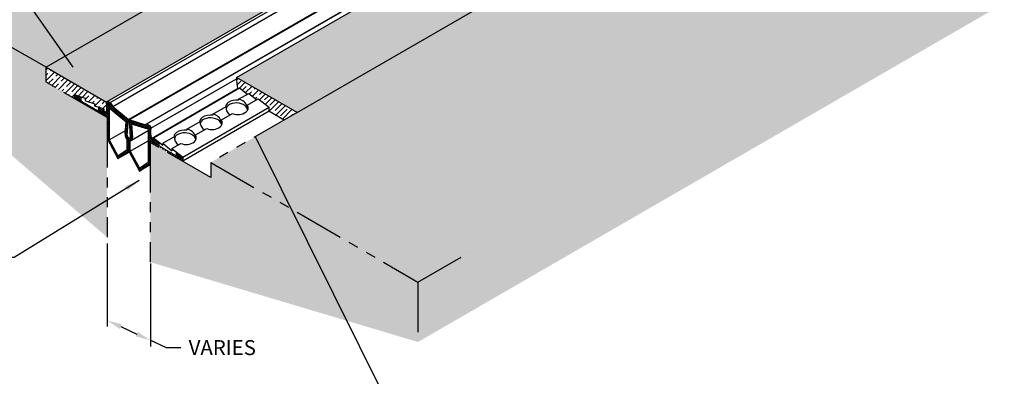
# Model space of a CAD drawing. Units: inches. Extents: x -20026 to -19894, y 514 to 622.
# Drawn here: x -19980 to -19931, y 552 to 570 of the extents above; entities that cross this region are included whole.
import ezdxf

# ---------------------------------------------------------------- set-up
doc = ezdxf.new("R2010")
doc.units = ezdxf.units.IN
doc.header["$MEASUREMENT"] = 0
doc.linetypes.add('PHANTOMX2', pattern=[5, 2.5, -0.5, 0.5, -0.5, 0.5, -0.5])
for name, color, linetype, lineweight in [('CONCRETE - H', 130, 'Continuous', 9), ('CONCRETE - L', 132, 'PHANTOMX2', 30), ('GLAND-H', 252, 'Continuous', 9), ('GLAND-L', 160, 'Continuous', 30), ('NOSING - H', 3, 'Continuous', 9), ('TEXT - 4', 241, 'Continuous', 25)]:
    doc.layers.add(name, color=color, linetype=linetype, lineweight=lineweight)
doc.layers.add('DIMS', color=50, linetype='Continuous')
doc.layers.add('NOSING - L', color=3, linetype='Continuous')
doc.styles.add('ROMANS', font='romans', dxfattribs={"width": 0.9})
doc.styles.get("Standard").update_dxf_attribs({"font": 'arial.ttf'})
doc.dimstyles.get("Standard").update_dxf_attribs({"dimtxt": 0.18, "dimasz": 0.18, "dimexe": 0.18, "dimexo": 0.0625, "dimgap": 0.09, "dimtad": 0, "dimtih": 1, "dimtoh": 1, "dimdec": 4, "dimzin": 0, "dimdsep": 46, "dimtxsty": 'Standard', "dimcen": 0.09, "dimadec": 0, "dimazin": 0, "dimtfac": 1, "dimtdec": 4, "dimtofl": 0, "dimtmove": 0, "dimatfit": 3, "dimfxl": 1, "dimtolj": 1, "dimtzin": 0, "dimarcsym": 0})

# ---------------------------------------------------------------- blocks, each defined once
blk = doc.blocks.new('*D5')
at = {"layer": 'DEFPOINTS', "color": 0, "transparency": 16777216}
for p in [(-19975.754, 558.844), (-19973.589, 557.843), (-19973.589, 553.677)]:
    blk.add_point(p, dxfattribs=at)
at = {"layer": 'DIMS', "color": 0, "lineweight": -2, "transparency": 16777216}
for p, q in [((-19975.754, 558.528), (-19975.754, 554.362)), ((-19973.589, 557.527), (-19973.589, 553.361)), ((-19975.074, 554.363), (-19974.27, 553.992)), ((-19973.589, 553.677), (-19972.802, 553.313)), ((-19972.802, 553.313), (-19972.052, 553.313))]:
    blk.add_line(p, q, dxfattribs=at)
at = {"layer": 'DIMS', "color": 0, "transparency": 16777216}
for points in [[(-19975.021, 554.477), (-19975.126, 554.25), (-19975.754, 554.678)], [(-19974.218, 554.105), (-19974.323, 553.878), (-19973.589, 553.677)]]:
    blk.add_solid(points, dxfattribs=at)
at = {"layer": 'DIMS', "color": 0, "transparency": 16777216, "insert": (-19969.98, 553.313), "char_height": 0.75, "width": 3.78377, "attachment_point": 5}
blk.add_mtext('\\A1;{\\Fromans|c0;VARIES}', dxfattribs=at)

msp = doc.modelspace()

# ---------------------------------------------------------------- hatches: boundary and pattern name
at = {"layer": 'CONCRETE - H'}
h = msp.add_hatch(dxfattribs=at)
h.set_pattern_fill('AR-CONC', color=256, scale=0.403)
h.set_pattern_definition([(50, (0, 0), (2.89055854, -0.2528911), [0.30225, -3.32475]), (355, (0, 0), (-0.55916787, 3.0313343), [0.2418, -2.6598]), (100.451444, (0.241, -0.021), (2.33139065, 2.77844316), [0.25687297, -2.8256027]), (46.1842, (0, 0.806), (4.30098256, -0.6670427), [0.453375, -4.987125]), (96.635635, (0.3584, 0.7504), (3.7666876, 3.925698), [0.3853097, -4.2384065]), (351.184164, (0, 0.806), (3.7666876, 3.925698), [0.3627, -3.9897]), (21, (0.403, 0.6045), (2.40553542, -1.62255413), [0.30225, -3.32475]), (326, (0.403, 0.6045), (0.9805608, 2.9223547), [0.2418, -2.6598]), (71.451445, (0.6035, 0.4693), (3.38609618, 1.29980055), [0.25687297, -2.8256027]), (37.5, (0, 0), (0.049004217, 1.34156223), [0, -2.62756, 0, -2.7001, 0, -2.669875]), (7.5, (0, 0), (1.06017024, 1.5894792), [0, -1.53946, 0, -2.56711, 0, -1.017575]), (327.5, (-0.8987, 0), (2.15130442, -0.090896133), [0, -1.0075, 0, -3.1434, 0, -4.17105]), (317.5, (-1.3017, 0), (2.35024026, 0.40342308), [0, -1.30975, 0, -2.08754, 0, -2.96205])])
h.paths.add_polyline_path([(-19977.48648, 576.5943), (-19977.48648, 580.0943), (-19986.57974, 574.8443), (-19989.17782, 573.3443), (-19978.82017, 567.36431), (-19970.32575, 572.25965), (-19970.32525, 572.26034), (-19970.32525, 572.45976)])
h.paths.add_polyline_path([(-19975.75443, 564.8443), (-19978.82017, 566.61431), (-19978.82017, 567.36431), (-19989.17782, 573.3443), (-19989.17782, 570.3443), (-19975.75443, 558.8443)])
h.paths.add_polyline_path([(-19970.55827, 562.5943), (-19970.55827, 561.8443), (-19973.58936, 563.5943), (-19973.58936, 562.54586), (-19973.58936, 557.5943), (-19960.16597, 553.5943), (-19960.16597, 556.5943)])
h.paths.add_polyline_path([(-19922.06085, 575.5943), (-19922.06085, 578.5943), (-19932.45316, 584.5943), (-19966.23053, 565.09292), (-19970.55827, 562.5943), (-19960.16597, 556.5943), (-19960.16597, 553.5943)])
h.paths.add_polyline_path([(-19940.6804, 589.3443), (-19951.0727, 595.3443), (-19953.67078, 593.8443), (-19956.26886, 592.3443), (-19953.23777, 590.5943), (-19953.23777, 585.59734), (-19953.23777, 582.10747)])
at = {"layer": 'GLAND-H'}
h = msp.add_hatch(dxfattribs=at)
h.set_pattern_fill('ANSI37', color=256, scale=0.6)
h.paths.add_polyline_path([(-19972.28553, 563.12189), (-19972.28553, 562.91331), (-19972.22283, 562.87711), (-19972.22283, 562.82926), (-19972.20489, 562.8189), (-19972.20489, 562.86675), (-19972.09722, 562.80459), (-19972.09722, 562.75673), (-19972.07928, 562.74637), (-19972.07928, 562.79423), (-19971.97161, 562.73207), (-19971.97161, 562.68421), (-19971.95367, 562.67385), (-19971.95367, 562.84492, 0.23217568), (-19971.96976, 562.8777)])
h.paths.add_polyline_path([(-19973.14794, 563.59592), (-19973.43619, 563.82887), (-19973.43619, 563.72119), (-19973.51933, 563.76919, -0.20122217), (-19973.53873, 563.79471, -0.10976428), (-19973.55632, 564.30781, 0.26350515), (-19973.59227, 564.43026), (-19973.75631, 564.52497), (-19973.86986, 564.48055), (-19974.65353, 564.72078), (-19974.59366, 563.86752, -0.59923849), (-19974.67519, 563.81113, -0.32530388), (-19974.75039, 563.95328), (-19974.69012, 564.74198), (-19975.47398, 565.40318), (-19975.60509, 565.59236), (-19975.70044, 565.64741, 0.55916774), (-19975.78979, 565.57037, -0.09140954), (-19975.78424, 565.14129, -0.52220587), (-19975.84581, 565.11239), (-19975.90749, 565.148), (-19975.90749, 565.25567), (-19976.10689, 565.32478), (-19976.19575, 565.35557), (-19976.19575, 565.17087), (-19976.13393, 565.13518), (-19976.13393, 565.08733), (-19976.11598, 565.07697), (-19976.11598, 565.12482), (-19976.00832, 565.06266), (-19976.00832, 565.01481), (-19975.99037, 565.00445), (-19975.99037, 565.0523), (-19975.88271, 564.99014), (-19975.88271, 564.94229), (-19975.86476, 564.93193), (-19975.86476, 564.97978), (-19975.75432, 564.91601), (-19975.75432, 563.7958), (-19975.21308, 562.78804), (-19974.67184, 563.16442), (-19974.1306, 562.16307), (-19973.58936, 562.54586), (-19973.58936, 563.5943, -0.57735027), (-19973.5272, 563.63018), (-19973.47892, 563.60231), (-19973.47892, 563.55446), (-19973.46098, 563.5441), (-19973.46098, 563.59195), (-19973.35331, 563.52979), (-19973.35331, 563.48194), (-19973.33537, 563.47158), (-19973.33537, 563.51943), (-19973.2277, 563.45727), (-19973.2277, 563.40942), (-19973.20976, 563.39906), (-19973.20976, 563.44691), (-19973.14794, 563.41122)])
h.paths.add_polyline_path([(-19973.69703, 562.60802), (-19974.1306, 562.30138), (-19974.59289, 563.15665), (-19974.59289, 563.67505, 0.38197557), (-19974.48295, 563.84325), (-19974.52969, 564.50944), (-19973.69703, 564.25419)], flags=16)
h.paths.add_polyline_path([(-19974.7508, 563.24782), (-19975.21308, 562.92635), (-19975.64666, 563.73364), (-19975.64666, 565.33198), (-19974.80674, 564.62349), (-19974.85341, 564.01276, 0.24878709), (-19974.7508, 563.72809)], flags=16)
h.paths.add_polyline_path([(-19977.33501, 565.96574, 0.51566598), (-19977.39002, 565.92659), (-19977.39002, 565.81253), (-19977.37207, 565.80217), (-19977.37207, 565.85002), (-19977.26441, 565.78786), (-19977.26441, 565.74001), (-19977.24646, 565.72965), (-19977.24646, 565.7775), (-19977.1388, 565.71534), (-19977.1388, 565.66749), (-19977.12085, 565.65713), (-19977.12085, 565.70498), (-19977.05816, 565.66878), (-19977.05816, 565.8698)])
at = {"layer": 'NOSING - H'}
h = msp.add_hatch(dxfattribs=at)
h.set_pattern_fill('ANSI35', color=256, scale=1.5, angle=45)
h.paths.add_polyline_path([(-19967.49449, 570.4103), (-19970.38353, 572.07829), (-19970.42051, 572.13044), (-19970.32575, 572.25965), (-19978.82017, 567.36431), (-19978.78552, 567.3443), (-19975.79524, 565.61786)])
h.paths.add_polyline_path([(-19953.00628, 579.42173), (-19952.9693, 579.32688), (-19953.06456, 579.27188), (-19953.06456, 578.6943), (-19937.64931, 587.5943), (-19940.6804, 589.3443), (-19953.23777, 582.10747), (-19953.23777, 579.65466), (-19953.06456, 579.55466)])
h = msp.add_hatch(dxfattribs=at)
h.set_pattern_fill('ANSI35', color=256, scale=1.5, angle=45)
h.paths.add_polyline_path([(-19932.45316, 584.5943), (-19935.48553, 586.34504), (-19969.26162, 566.84292), (-19966.23053, 565.09292)])
h = msp.add_hatch(dxfattribs=at)
h.set_pattern_fill('ANSI35', color=256, scale=1.5)
h.paths.add_polyline_path([(-19978.82017, 567.36431), (-19978.82017, 566.61431), (-19975.75432, 564.84424), (-19975.75432, 564.91601), (-19975.82332, 564.95585), (-19975.86476, 564.93193), (-19975.88271, 564.94229), (-19975.88271, 564.99014), (-19975.94893, 565.02837), (-19975.99037, 565.00445), (-19976.00832, 565.01481), (-19976.00832, 565.06266), (-19976.07454, 565.10089), (-19976.11598, 565.07697), (-19976.13393, 565.08733), (-19976.13393, 565.13518), (-19976.20015, 565.17341), (-19976.24159, 565.14949), (-19976.25954, 565.15985), (-19976.25954, 565.2077), (-19976.32576, 565.24593), (-19976.3672, 565.22201), (-19976.38514, 565.23237), (-19976.38514, 565.28022), (-19976.45137, 565.31845), (-19976.49281, 565.29453), (-19976.51075, 565.30489), (-19976.51075, 565.35274), (-19976.57698, 565.39097), (-19976.61842, 565.36705), (-19976.63636, 565.37741), (-19976.63636, 565.42526), (-19976.70259, 565.46349), (-19976.74403, 565.43957), (-19976.76197, 565.44993), (-19976.76197, 565.49778), (-19976.8282, 565.53601), (-19976.86964, 565.51209), (-19976.88758, 565.52245), (-19976.88758, 565.5703), (-19976.95381, 565.60853), (-19976.99525, 565.58461), (-19977.01319, 565.59497), (-19977.01319, 565.64282), (-19977.07941, 565.68106), (-19977.12085, 565.65713), (-19977.1388, 565.66749), (-19977.1388, 565.71534), (-19977.20502, 565.75358), (-19977.24646, 565.72965), (-19977.26441, 565.74001), (-19977.26441, 565.78786), (-19977.33063, 565.8261), (-19977.37207, 565.80217), (-19977.39002, 565.81253), (-19977.39002, 565.92659, -0.51566598), (-19977.33501, 565.96574), (-19977.00011, 565.84968), (-19976.84059, 565.79439), (-19976.84059, 565.68672), (-19976.37404, 565.52503), (-19976.37404, 565.41736), (-19976.10689, 565.32478), (-19975.90749, 565.25567), (-19975.90749, 565.148), (-19975.84581, 565.11239, 0.52220587), (-19975.78424, 565.14129, 0.09044188), (-19975.78892, 565.56591, -0.16968842), (-19975.7839, 565.61131)])
h.paths.add_polyline_path([(-19966.23053, 565.09292), (-19969.26162, 566.84292, 0.05361723), (-19969.21515, 566.29093, 0.13319411), (-19969.20442, 566.27208), (-19969.11261, 566.32509), (-19968.72378, 566.01086), (-19968.64606, 566.05573), (-19968.25723, 565.7415), (-19968.17788, 565.78731), (-19967.62592, 565.36047), (-19967.62592, 565.17248), (-19967.64664, 565.16052), (-19966.88005, 564.71792)])

# ---------------------------------------------------------------- linework, layer by layer
at = {"layer": 'CONCRETE - L'}
for p, q in [((-19978.78552, 567.3443), (-19989.17782, 573.3443)), ((-19978.82017, 566.61431), (-19978.82017, 567.36431)), ((-19975.75443, 564.8443), (-19978.82017, 566.61431)), ((-19966.23053, 565.09292), (-19970.55827, 562.5943)), ((-19975.75443, 564.8443), (-19975.75443, 558.8443)), ((-19970.55827, 561.8443), (-19973.58936, 563.5943)), ((-19973.58936, 563.5943), (-19973.58936, 557.5943)), ((-19970.55827, 562.5943), (-19970.55827, 561.8443)), ((-19970.55827, 562.5943), (-19960.16597, 556.5943)), ((-19960.16597, 556.5943), (-19957.56789, 558.0943)), ((-19960.16597, 556.5943), (-19960.16597, 553.5943))]:
    msp.add_line(p, q, dxfattribs=at)
at = {"layer": 'GLAND-L'}
for p, q in [((-19974.69012, 564.74198), (-19936.58337, 586.69487)), ((-19974.65353, 564.72078), (-19936.54678, 586.67368)), ((-19973.86986, 564.48055), (-19935.76311, 586.43344)), ((-19973.75631, 564.52497), (-19935.64956, 586.47786)), ((-19975.75606, 565.6414), (-19967.49449, 570.4103)), ((-19975.60509, 565.59236), (-19967.37733, 570.34266)), ((-19975.47398, 565.40318), (-19967.14794, 570.21022)), ((-19973.55632, 564.30781), (-19969.26231, 566.78696)), ((-19977.39002, 565.81253), (-19977.39002, 565.92659)), ((-19977.00011, 565.84968), (-19977.33501, 565.96574)), ((-19973.53873, 563.79471), (-19969.21515, 566.29093)), ((-19973.43619, 563.82887), (-19969.11261, 566.32509)), ((-19969.15994, 565.75904), (-19968.64606, 566.05573)), ((-19969.11261, 566.32509), (-19968.72378, 566.01086)), ((-19968.64606, 566.05573), (-19968.25723, 565.7415)), ((-19977.39002, 565.81253), (-19977.37207, 565.80217)), ((-19977.37207, 565.85002), (-19977.26441, 565.78786)), ((-19977.37207, 565.80217), (-19977.37207, 565.85002)), ((-19977.37207, 565.80217), (-19977.33063, 565.8261)), ((-19977.26441, 565.74001), (-19977.26441, 565.78786)), ((-19977.26441, 565.74001), (-19977.24646, 565.72965)), ((-19977.24646, 565.7775), (-19977.1388, 565.71534)), ((-19977.24646, 565.72965), (-19977.24646, 565.7775)), ((-19977.24646, 565.72965), (-19977.20502, 565.75358)), ((-19977.1388, 565.66749), (-19977.1388, 565.71534)), ((-19977.1388, 565.66749), (-19977.12085, 565.65713)), ((-19977.12085, 565.70498), (-19977.01319, 565.64282)), ((-19977.12085, 565.65713), (-19977.12085, 565.70498)), ((-19977.12085, 565.65713), (-19977.07941, 565.68106)), ((-19977.10013, 565.69302), (-19977.09296, 565.68887)), ((-19977.05816, 565.66878), (-19977.05816, 565.8698)), ((-19977.01319, 565.59497), (-19977.01319, 565.64282)), ((-19977.01319, 565.59497), (-19976.99525, 565.58461)), ((-19976.84059, 565.79439), (-19977.00011, 565.84968)), ((-19976.99525, 565.63246), (-19976.88758, 565.5703)), ((-19976.99525, 565.58461), (-19976.99525, 565.63246)), ((-19976.99525, 565.58461), (-19976.95381, 565.60853)), ((-19976.88758, 565.52245), (-19976.88758, 565.5703)), ((-19976.88758, 565.52245), (-19976.86964, 565.51209)), ((-19976.86964, 565.55994), (-19976.76197, 565.49778)), ((-19976.86964, 565.51209), (-19976.86964, 565.55994)), ((-19976.86964, 565.51209), (-19976.8282, 565.53601)), ((-19976.84059, 565.68672), (-19976.84059, 565.79439)), ((-19976.84059, 565.68672), (-19976.37404, 565.52503)), ((-19976.76197, 565.44993), (-19976.76197, 565.49778)), ((-19976.76197, 565.44993), (-19976.74403, 565.43957)), ((-19976.74403, 565.48742), (-19976.63636, 565.42526)), ((-19976.74403, 565.43957), (-19976.74403, 565.48742)), ((-19976.74403, 565.43957), (-19976.70259, 565.46349)), ((-19976.63636, 565.37741), (-19976.63636, 565.42526)), ((-19976.37404, 565.41736), (-19976.37404, 565.52503)), ((-19975.70044, 565.64741), (-19975.60509, 565.59236)), ((-19975.60509, 565.59236), (-19975.47398, 565.40318)), ((-19969.15994, 565.75904), (-19969.15994, 565.70635)), ((-19968.72515, 565.47135), (-19968.17788, 565.78731)), ((-19968.72515, 565.47135), (-19968.72515, 565.36367)), ((-19968.17788, 565.78731), (-19967.62592, 565.36047)), ((-19976.63636, 565.37741), (-19976.61842, 565.36705)), ((-19976.61842, 565.4149), (-19976.51075, 565.35274)), ((-19976.61842, 565.36705), (-19976.61842, 565.4149)), ((-19976.61842, 565.36705), (-19976.57698, 565.39097)), ((-19976.51075, 565.30489), (-19976.51075, 565.35274)), ((-19976.51075, 565.30489), (-19976.49281, 565.29453)), ((-19976.49281, 565.34238), (-19976.38514, 565.28022)), ((-19976.49281, 565.29453), (-19976.49281, 565.34238)), ((-19976.49281, 565.29453), (-19976.45137, 565.31845)), ((-19976.38514, 565.23237), (-19976.38514, 565.28022)), ((-19976.38514, 565.23237), (-19976.3672, 565.22201)), ((-19976.10689, 565.32478), (-19976.37404, 565.41736)), ((-19976.3672, 565.26986), (-19976.25954, 565.2077)), ((-19976.3672, 565.22201), (-19976.3672, 565.26986)), ((-19976.3672, 565.22201), (-19976.32576, 565.24593)), ((-19976.25954, 565.15985), (-19976.25954, 565.2077)), ((-19976.25954, 565.15985), (-19976.24159, 565.14949)), ((-19976.24159, 565.19734), (-19976.19575, 565.17087)), ((-19976.24159, 565.14949), (-19976.24159, 565.19734)), ((-19976.24159, 565.14949), (-19976.20015, 565.17341)), ((-19976.19575, 565.35557), (-19976.19575, 565.17087)), ((-19976.19575, 565.17087), (-19976.13393, 565.13518)), ((-19976.13393, 565.08733), (-19976.13393, 565.13518)), ((-19976.13393, 565.08733), (-19976.11598, 565.07697)), ((-19976.11598, 565.12482), (-19976.00832, 565.06266)), ((-19976.11598, 565.07697), (-19976.11598, 565.12482)), ((-19976.11598, 565.07697), (-19976.07454, 565.10089)), ((-19975.90749, 565.25567), (-19976.10689, 565.32478)), ((-19976.00832, 565.01481), (-19976.00832, 565.06266)), ((-19976.00832, 565.01481), (-19975.99037, 565.00445)), ((-19975.99037, 565.0523), (-19975.88271, 564.99014)), ((-19975.99037, 565.00445), (-19975.99037, 565.0523)), ((-19975.99037, 565.00445), (-19975.94893, 565.02837)), ((-19975.90749, 565.148), (-19975.90749, 565.25567)), ((-19975.84581, 565.11239), (-19975.90749, 565.148)), ((-19975.88271, 564.94229), (-19975.88271, 564.99014)), ((-19975.88271, 564.94229), (-19975.86476, 564.93193)), ((-19975.86476, 564.97978), (-19975.75432, 564.91601)), ((-19975.86476, 564.93193), (-19975.86476, 564.97978)), ((-19975.86476, 564.93193), (-19975.82332, 564.95585)), ((-19975.64666, 565.33198), (-19975.64666, 563.73364)), ((-19975.64666, 565.33198), (-19974.80674, 564.62349)), ((-19975.47398, 565.40318), (-19974.69012, 564.74198)), ((-19971.95791, 562.86318), (-19967.62771, 565.36185)), ((-19971.95367, 562.67385), (-19967.62592, 565.17248)), ((-19970.45661, 565.01041), (-19969.79155, 565.39438)), ((-19970.45661, 565.01041), (-19970.45661, 564.95772)), ((-19970.02182, 564.72271), (-19969.46421, 565.04465)), ((-19967.62592, 565.17248), (-19967.62592, 565.36047)), ((-19975.75432, 564.91601), (-19975.75432, 563.7958)), ((-19974.85341, 564.01276), (-19974.80674, 564.62349)), ((-19974.75039, 563.95328), (-19974.69012, 564.74198)), ((-19973.86986, 564.48055), (-19974.65353, 564.72078)), ((-19974.65353, 564.72078), (-19974.59331, 563.86259)), ((-19973.69703, 564.25419), (-19974.52969, 564.50944)), ((-19974.52969, 564.50944), (-19974.48295, 563.84325)), ((-19973.75631, 564.52497), (-19973.86986, 564.48055)), ((-19973.75631, 564.52497), (-19973.59227, 564.43026)), ((-19971.75328, 564.26177), (-19971.08822, 564.64574)), ((-19970.02182, 564.72271), (-19970.02182, 564.61504)), ((-19975.64666, 563.73364), (-19974.83911, 564.19988)), ((-19974.52542, 563.71401), (-19973.69703, 564.19228)), ((-19973.69703, 564.25419), (-19973.69703, 562.60802)), ((-19971.75328, 564.26177), (-19971.75328, 564.20908)), ((-19971.31849, 563.97408), (-19970.76088, 564.29601)), ((-19971.31849, 563.97408), (-19971.31849, 563.86641)), ((-19975.75432, 563.7958), (-19975.21308, 562.78804)), ((-19975.64666, 563.73364), (-19975.21308, 562.92635)), ((-19974.7508, 563.24782), (-19974.7508, 563.72809)), ((-19974.59289, 563.15665), (-19974.59289, 563.67505)), ((-19974.59289, 563.15665), (-19973.69703, 563.67388)), ((-19973.58936, 563.5943), (-19973.58936, 562.54586)), ((-19973.47892, 563.60231), (-19973.5272, 563.63018)), ((-19973.51933, 563.76919), (-19973.43619, 563.72119)), ((-19973.47892, 563.60231), (-19973.47892, 563.55446)), ((-19973.46098, 563.5441), (-19973.47892, 563.55446)), ((-19973.35331, 563.52979), (-19973.46098, 563.59195)), ((-19973.46098, 563.59195), (-19973.46098, 563.5441)), ((-19973.46098, 563.5441), (-19973.41954, 563.56802)), ((-19973.43619, 563.82887), (-19973.43619, 563.72119)), ((-19973.43619, 563.82887), (-19972.96965, 563.45183)), ((-19973.35331, 563.52979), (-19973.35331, 563.48194)), ((-19973.33537, 563.47158), (-19973.35331, 563.48194)), ((-19973.33537, 563.51943), (-19973.33537, 563.47158)), ((-19973.2277, 563.45727), (-19973.33537, 563.51943)), ((-19973.33537, 563.47158), (-19973.29393, 563.4955)), ((-19973.2277, 563.45727), (-19973.2277, 563.40942)), ((-19973.20976, 563.44691), (-19973.20976, 563.39906)), ((-19973.1021, 563.38475), (-19973.20976, 563.44691)), ((-19973.14794, 563.41122), (-19973.14794, 563.59592)), ((-19972.96965, 563.5595), (-19972.38489, 563.89711)), ((-19972.96965, 563.5595), (-19972.96965, 563.45183)), ((-19972.96965, 563.5595), (-19972.5031, 563.18247)), ((-19972.5031, 563.29014), (-19972.05755, 563.54738)), ((-19975.21308, 562.92635), (-19974.7508, 563.24782)), ((-19975.21308, 562.78804), (-19974.67184, 563.16442)), ((-19975.21308, 562.78804), (-19974.64552, 563.11572)), ((-19974.67184, 563.16442), (-19974.1306, 562.16307)), ((-19974.59289, 563.15665), (-19974.1306, 562.30138)), ((-19973.20976, 563.39906), (-19973.2277, 563.40942)), ((-19973.20976, 563.39906), (-19973.16832, 563.42298)), ((-19973.1021, 563.38475), (-19973.1021, 563.3369)), ((-19973.08415, 563.32654), (-19973.1021, 563.3369)), ((-19973.08415, 563.37439), (-19973.08415, 563.32654)), ((-19972.97649, 563.31223), (-19973.08415, 563.37439)), ((-19973.08415, 563.32654), (-19973.04271, 563.35046)), ((-19972.97649, 563.31223), (-19972.97649, 563.26438)), ((-19972.95854, 563.25402), (-19972.97649, 563.26438)), ((-19972.95854, 563.30187), (-19972.95854, 563.25402)), ((-19972.85088, 563.23971), (-19972.95854, 563.30187)), ((-19972.95854, 563.25402), (-19972.9171, 563.27794)), ((-19972.85088, 563.23971), (-19972.85088, 563.19186)), ((-19972.83293, 563.1815), (-19972.85088, 563.19186)), ((-19972.83293, 563.22935), (-19972.83293, 563.1815)), ((-19972.72527, 563.16719), (-19972.83293, 563.22935)), ((-19972.83293, 563.1815), (-19972.79149, 563.20542)), ((-19972.72527, 563.16719), (-19972.72527, 563.11934)), ((-19972.70732, 563.10898), (-19972.72527, 563.11934)), ((-19972.70732, 563.15683), (-19972.70732, 563.10898)), ((-19972.59966, 563.09467), (-19972.70732, 563.15683)), ((-19972.70732, 563.10898), (-19972.66588, 563.1329)), ((-19972.59966, 563.09467), (-19972.59966, 563.04682)), ((-19972.58172, 563.03646), (-19972.59966, 563.04682)), ((-19972.58172, 563.08431), (-19972.58172, 563.03646)), ((-19972.47405, 563.02215), (-19972.58172, 563.08431)), ((-19972.58172, 563.03646), (-19972.54028, 563.06038)), ((-19972.5031, 563.29014), (-19972.5031, 563.18247)), ((-19972.5031, 563.29014), (-19971.96976, 562.8777)), ((-19972.47405, 563.02215), (-19972.47405, 562.9743)), ((-19972.45611, 562.96394), (-19972.47405, 562.9743)), ((-19972.45611, 563.01179), (-19972.45611, 562.96394)), ((-19972.34844, 562.94963), (-19972.45611, 563.01179)), ((-19972.45611, 562.96394), (-19972.41467, 562.98786)), ((-19972.28553, 563.12189), (-19972.28553, 562.91331)), ((-19974.1306, 562.30138), (-19973.69703, 562.60802)), ((-19974.1306, 562.16307), (-19973.58936, 562.54586)), ((-19973.58936, 562.47555), (-19974.1306, 562.16307)), ((-19972.34844, 562.94963), (-19972.34844, 562.90178)), ((-19972.3305, 562.89142), (-19972.34844, 562.90178)), ((-19972.3305, 562.93927), (-19972.3305, 562.89142)), ((-19972.22283, 562.87711), (-19972.3305, 562.93927)), ((-19972.3305, 562.89142), (-19972.28906, 562.91534)), ((-19972.22283, 562.87711), (-19972.22283, 562.82926)), ((-19972.20489, 562.8189), (-19972.22283, 562.82926)), ((-19972.20489, 562.86675), (-19972.20489, 562.8189)), ((-19972.09722, 562.80459), (-19972.20489, 562.86675)), ((-19972.20489, 562.8189), (-19972.16345, 562.84282)), ((-19972.09722, 562.80459), (-19972.09722, 562.75673)), ((-19972.07928, 562.74637), (-19972.09722, 562.75673)), ((-19972.07928, 562.79423), (-19972.07928, 562.74637)), ((-19971.97161, 562.73207), (-19972.07928, 562.79423)), ((-19972.07928, 562.74637), (-19972.03784, 562.7703)), ((-19971.97161, 562.73207), (-19971.97161, 562.68421)), ((-19971.95367, 562.67385), (-19971.97161, 562.68421)), ((-19971.95367, 562.84492), (-19971.95367, 562.67385))]:
    msp.add_line(p, q, dxfattribs=at)
for centre, radius, start, end in [((-19966.67204, 566.78296), 2.59027, 178.673495, 190.949904), ((-19977.34858, 565.92659), 0.04144, 70.885527, 180), ((-19969.17503, 566.3013), 0.04144, 194.491005, 224.838229), ((-19975.72144, 565.58143), 0.06924, 72.346742, 192.956806), ((-19976.95072, 565.34078), 1.18341, 350.29531, 11.107282), ((-19969.46893, 565.30743), 0.36073, 127.929848, 169.012049), ((-19969.46145, 565.20597), 0.33603, 133.01331, 167.639266), ((-19969.27452, 564.94949), 0.76548, 81.391657, 122.932641), ((-19969.27452, 564.8092), 0.76548, 54.077179, 122.932641), ((-19969.23615, 565.23847), 0.52612, 13.767034, 81.671301), ((-19969.06838, 565.15875), 0.36348, 9.384194, 48.0519), ((-19968.95525, 565.33191), 0.26905, 308.898842, 31.215783), ((-19975.82509, 565.14827), 0.04144, 240, 350.29531), ((-19970.57119, 564.20085), 0.76548, 81.391657, 122.932641), ((-19970.53282, 564.48984), 0.52612, 13.767034, 81.671301), ((-19969.38051, 565.34271), 0.41428, 172.835355, 241.470281), ((-19969.19287, 565.67225), 0.68375, 246.618924, 306.485755), ((-19970.7656, 564.5588), 0.36073, 127.929848, 169.012049), ((-19970.67718, 564.59408), 0.41428, 172.835355, 241.470281), ((-19970.76586, 564.46358), 0.32619, 132.767488, 168.873168), ((-19970.57119, 564.06056), 0.76548, 54.077179, 122.932641), ((-19970.36505, 564.41012), 0.36348, 9.384194, 48.0519), ((-19970.25192, 564.58327), 0.26905, 308.898842, 31.215783), ((-19974.53376, 563.96716), 0.32289, 171.881493, 227.764766), ((-19974.61511, 563.93388), 0.13667, 171.839742, 245.472678), ((-19973.6824, 564.33729), 0.12948, 346.839204, 45.887879), ((-19972.39297, 564.09084), 1.18341, 169.435189, 194.491005), ((-19972.06228, 563.81017), 0.36073, 127.929848, 169.012049), ((-19972.05479, 563.70871), 0.33603, 133.01331, 167.639266), ((-19971.86786, 563.45222), 0.76548, 81.391657, 122.932641), ((-19971.86786, 563.31193), 0.76548, 54.077179, 122.932641), ((-19971.82949, 563.7412), 0.52612, 13.767034, 81.671301), ((-19971.54859, 563.83464), 0.26905, 308.898842, 31.215783), ((-19970.48954, 564.92362), 0.68375, 246.618924, 306.485755), ((-19974.64951, 563.86112), 0.05621, 246.58464, 6.534067), ((-19974.63194, 563.82061), 0.1507, 285.019898, 8.64244), ((-19973.54792, 563.5943), 0.04144, 60, 180), ((-19973.49861, 563.80508), 0.04144, 194.491005, 240), ((-19971.97385, 563.84544), 0.41428, 172.835355, 241.470281), ((-19971.78621, 564.17498), 0.68375, 246.618924, 306.485755), ((-19971.66172, 563.66149), 0.36348, 9.384194, 48.0519), ((-19971.99511, 562.84492), 0.04144, 0, 52.284408)]:
    msp.add_arc(centre, radius, start, end, dxfattribs=at)
at = {"layer": 'NOSING - L'}
for p, q in [((-19969.26162, 566.84292), (-19935.48425, 586.3443)), ((-19966.23053, 565.09292), (-19932.45316, 584.5943)), ((-19970.32525, 572.25994), (-19978.82017, 567.36431)), ((-19978.82017, 567.36431), (-19975.7839, 565.61131)), ((-19966.23053, 565.09292), (-19969.26162, 566.84292)), ((-19966.88005, 564.71792), (-19967.64664, 565.16052))]:
    msp.add_line(p, q, dxfattribs=at)

# ---------------------------------------------------------------- dimensions: what is measured, and where the dimension line sits
at = {"layer": 'DIMS'}
dim = msp.add_linear_dim(base=(-19973.58936, 553.67685), p1=(-19975.75443, 558.8443), p2=(-19973.58936, 557.84334), angle=335.187877, text='{\\Fromans|c0;VARIES}', dimstyle='Standard', override={"dimtxt": 0.75, "dimasz": 0.75, "dimexe": 0.287, "dimexo": 0.287, "dimgap": 0.287}, dxfattribs=at)
dim.commit()
dim.dimension.update_dxf_attribs({"geometry": '*D5', "text_midpoint": (-19969.97971, 553.31303), "dimtype": 161})

# ---------------------------------------------------------------- leaders
at = {"layer": 'TEXT - 4'}
for points in [[(-19977.46721, 567.3653), (-19985.46507, 578.79953), (-19986.70086, 578.79953)], [(-19968.3263, 563.89402), (-19961.76206, 550.68406), (-19959.70596, 550.68406)], [(-19974.14699, 561.69082), (-19980.41291, 557.83453), (-19982.45858, 557.83453)]]:
    msp.add_leader(points, dimstyle='Standard', override={"dimasz": 0.75, "dimexe": 1, "dimexo": 1, "dimtxsty": 'ROMANS', "dimdle": 0.05, "dimclrd": 241, "dimtfac": 0.45, "dimlwd": 25}, dxfattribs=at)

doc.saveas('drawing.dxf')
